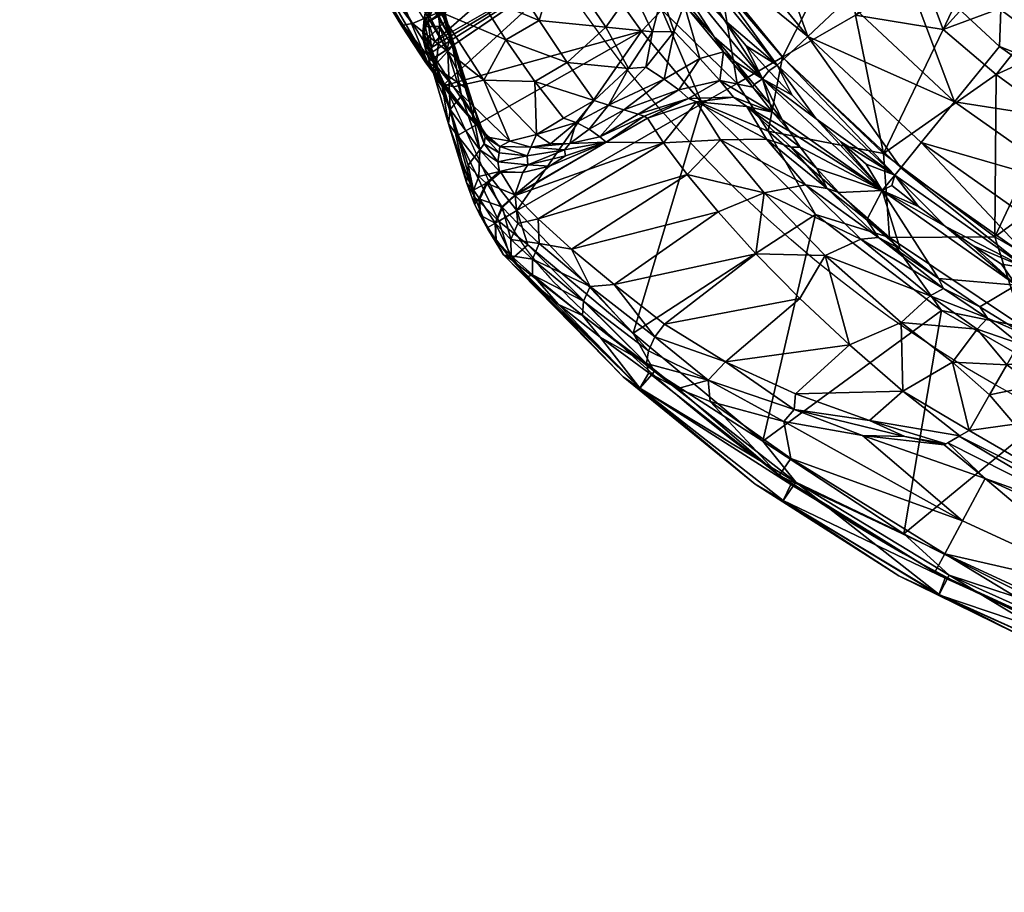
# Model space of a CAD drawing. Extents: x -2050 to 2050, y -2476 to 2050.
# Drawn here: x -600 to -235, y -604 to -281 of the extents above; entities that cross this region are included whole.
import ezdxf

# ---------------------------------------------------------------- set-up
doc = ezdxf.new("R2010")
doc.units = 0
doc.header["$LTSCALE"] = 700
doc.header["$MEASUREMENT"] = 0
doc.layers.get('0').update_dxf_attribs({"linetype": 'CONTINUOUS'})
doc.layers.get('DEFPOINTS').update_dxf_attribs({"linetype": 'CONTINUOUS'})
for name, color, linetype in [('HAGS AREA', 6, 'CONTINUOUS'), ('HAGS-PLAN', 2, 'CONTINUOUS'), ('SO LT PLASTIC BLUE', 5, 'CONTINUOUS')]:
    doc.layers.add(name, color=color, linetype=linetype)
doc.styles.add('HAGS-DIM', font='txt.shx', dxfattribs={"height": 200})
doc.dimstyles.new('HAGS-DIM2', dxfattribs={"dimtxt": 200, "dimasz": 250, "dimexe": 200, "dimexo": 500, "dimgap": 50, "dimtad": 0, "dimdec": 1, "dimlfac": 0.001, "dimzin": 0, "dimdsep": 46, "dimtxsty": 'HAGS-DIM', "dimblk1": 'CLOSED', "dimblk2": 'CLOSED', "dimsah": 1, "dimcen": 2.5, "dimse1": 1, "dimse2": 1, "dimclrd": 2, "dimclre": 2, "dimclrt": 7, "dimadec": 0, "dimazin": 0, "dimtfac": 1, "dimtdec": 4, "dimtix": 1, "dimtmove": 0, "dimatfit": 3, "dimldrblk": 'CLOSED', "dimfxl": 0, "dimtolj": 1, "dimtzin": 0, "dimarcsym": 0})

# ---------------------------------------------------------------- blocks, each defined once
blk = doc.blocks.new('_CLOSED')
at = {"color": 0, "linetype": 'ByBlock'}
for p, q in [((-1, 0.1667), (0, 0)), ((-1, 0.1667), (-1, -0.1667)), ((0, 0), (-1, -0.1667)), ((0, 0), (-1, 0))]:
    blk.add_line(p, q, dxfattribs=at)
blk = doc.blocks.new('*D4')
at = {"color": 2, "lineweight": -2}
for p, q in [((-1799.97, -2344.6), (-216.64, -2344.6)), ((1800.03, -2344.6), (216.7, -2344.6))]:
    blk.add_line(p, q, dxfattribs=at)
at = {"layer": 'DEFPOINTS', "color": 0}
for p in [(-2049.97, 0.44), (2050.03, 0.44), (2050.03, -2344.6)]:
    blk.add_point(p, dxfattribs=at)
at = {"color": 2, "lineweight": -2, "xscale": 250, "yscale": 250, "zscale": 250, "rotation": 180}
blk.add_blockref('_CLOSED', (-2049.97, -2344.6), dxfattribs=at)
at = {"color": 2, "lineweight": -2, "xscale": 250, "yscale": 250, "zscale": 250}
blk.add_blockref('_CLOSED', (2050.03, -2344.6), dxfattribs=at)
at = {"color": 7, "insert": (0.03, -2344.6), "char_height": 200, "attachment_point": 5, "style": 'HAGS-DIM'}
blk.add_mtext('\\A1;4.1', dxfattribs=at)

msp = doc.modelspace()

# ---------------------------------------------------------------- linework, layer by layer
at = {"layer": 'HAGS AREA'}
msp.add_circle((0.03, 0.44), 2050, dxfattribs=at)
at = {"layer": 'HAGS-PLAN'}
msp.add_lwpolyline([(-508.71, -198.4), (-478.81, -240.94, 0.138147), (-468.46, -249.37), (-461.65, -262.06, 0.019004), (-455.62, -272.34), (-450.27, -280.84), (-450.4, -281.93, 0.170645), (-447.94, -293.31), (-437.1, -317.17), (-423.48, -346.99, 0.08663), (-401.95, -378.39, 0.020695), (-379.11, -399.9, -0.209298)], format="xyb", dxfattribs=at)
msp.add_circle((0.03, 0.44), 480.19, dxfattribs=at)
msp.add_arc((0.03, 0.44), 551.38, 226.5576, 319.209, dxfattribs=at)

# ---------------------------------------------------------------- dimensions: what is measured, and where the dimension line sits
dim = msp.add_linear_dim(base=(2050.03, -2344.6), p1=(-2049.97, 0.44), p2=(2050.03, 0.44), dimstyle='HAGS-DIM2')
dim.commit()
dim.dimension.update_dxf_attribs({"geometry": '*D4', "text_midpoint": (0.03, -2344.6)})

# ---------------------------------------------------------------- meshes
at = {"layer": 'SO LT PLASTIC BLUE'}
mesh = msp.add_polyface(dxfattribs=at)
corners = [(-335.51, -200.11, 2586.33), (-365.22, -203.54, 2620.18), (-341.43, -189.82, 2586.29), (-331.52, -201.16, 2581.31), (-313.33, -187.3, 2551.08), (-358.29, -216.62, 2619.72), (-358.52, -219.29, 2618.41), (-331.82, -203.9, 2580.07), (-336.03, -207.41, 2582.59), (-314.06, -194.72, 2547.69), (-306.98, -189.55, 2539.73), (-306.62, -186.78, 2540.86), (-339.16, -218.81, 2573.43), (-314.24, -204.5, 2533.37), (-315.9, -214.12, 2539.88), (-295.76, -202.59, 2504.28), (-277.5, -183.44, 2462.91), (-277.26, -192.02, 2467.5), (-276.64, -176.17, 2465.25), (-313.55, -197.4, 2536.17), (-363.09, -225.93, 2611.48), (-338.59, -211.82, 2576.49), (-337.59, -226.55, 2574.17), (-363.55, -232.81, 2608.19), (-274.66, -201.95, 2474.16), (-309.51, -227.63, 2543.62), (-340.21, -268.3, 2607.16), (-360.85, -239.88, 2607.16), (-260.51, -219.86, 2474.16), (-293.58, -247.81, 2543.62), (-274.55, -256.03, 2629.28), (-272.17, -242.55, 2619.17), (-306.93, -216.23, 2629.28), (-302.76, -203.17, 2619.17), (-333.59, -172.39, 2629.28), (-293.76, -273.98, 2661.31), (-328.41, -231.39, 2661.31), (-344.37, -242.66, 2697.87), (-308.04, -287.31, 2697.87), (-356.93, -184.48, 2661.31)]
mesh.append_faces([[corners[k] for k in face] for face in [(0, 1, 2), (3, 0, 4), (5, 0, 3), (6, 3, 7), (8, 6, 7), (9, 8, 7), (10, 9, 7), (12, 13, 14), (15, 14, 13), (16, 15, 13), (16, 17, 15), (20, 8, 21), (9, 21, 8), (9, 19, 21), (12, 20, 21), (22, 12, 14), (22, 23, 12), (15, 17, 24), (25, 15, 24), (25, 14, 15), (22, 14, 25), (26, 22, 25), (26, 27, 22), (29, 26, 25), (30, 31, 32), (32, 33, 34), (33, 32, 31)]])
mesh.append_faces([[corners[k] for k in face] for face in [(10, 3, 11), (18, 13, 19), (19, 12, 21), (25, 28, 29), (35, 32, 36), (36, 34, 39)]], dxfattribs={"vtx0": -1})
mesh.append_faces([[corners[k] for k in face] for face in [(10, 7, 3), (19, 13, 12), (25, 24, 28), (35, 30, 32), (36, 37, 38), (36, 32, 34)]], dxfattribs={"vtx2": -1})
mesh = msp.add_polyface(dxfattribs=at)
corners = [(-324.2, -345.16, 3000.12), (-288.4, -362.33, 3011.75), (-308.86, -342.29, 2990.28), (-301.58, -368.44, 3023.85), (-314.19, -328.3, 2957.23), (-304.76, -336.05, 2959.7), (-310.86, -328.35, 2943.02), (-300.83, -343.63, 2982.86), (-323.3, -325.29, 2962.57), (-296.54, -345.09, 2974.46), (-286.12, -355.23, 2987.08), (-281.79, -361.7, 3002.62), (-280.43, -344.37, 2854.11), (-273.76, -365.95, 2997.06), (-314.77, -322.35, 2925.1), (-317.53, -318.19, 2913.76), (-324.78, -302.95, 2854.11), (-322.73, -322.36, 2640.14), (-277.81, -361.75, 2640.14), (-305.22, -353.25, 2662.64), (-279.99, -330.59, 2607.16), (-317.35, -294.96, 2607.16), (-293.58, -247.81, 2543.62), (-276.33, -266.87, 2543.62), (-290.36, -279.38, 2569.49), (-286.44, -334.57, 2811.38), (-275.78, -338.66, 2763.56), (-304.94, -317.81, 2811.38), (-313.83, -309.05, 2811.38), (-295.81, -326.32, 2811.38), (-319.4, -297.92, 2763.56), (-308.04, -287.31, 2697.87), (-253.64, -311.45, 2661.31), (-293.76, -273.98, 2661.31), (-328.41, -231.39, 2661.31), (-273.56, -335.94, 2737.53), (-316.83, -295.52, 2737.53), (-265.97, -326.6, 2697.87)]
mesh.append_faces([[corners[k] for k in face] for face in [(4, 5, 6), (7, 5, 4), (7, 9, 5), (10, 9, 7), (11, 10, 7), (12, 10, 13), (12, 9, 10), (12, 5, 9), (12, 6, 5), (12, 14, 6), (12, 15, 14), (12, 16, 15), (17, 18, 19), (17, 20, 18), (17, 21, 20), (22, 23, 24), (22, 24, 21), (25, 12, 26), (27, 28, 16), (29, 12, 25), (29, 27, 12), (29, 26, 27), (29, 25, 26), (30, 28, 27), (30, 27, 26), (12, 27, 16), (21, 24, 20), (36, 26, 35), (36, 30, 26)]])
mesh.append_faces([[corners[k] for k in face] for face in [(0, 1, 2), (7, 8, 2), (11, 2, 1), (31, 32, 33), (34, 31, 33), (35, 31, 36)]], dxfattribs={"vtx0": -1})
mesh.append_faces([[corners[k] for k in face] for face in [(0, 3, 1), (7, 4, 8), (11, 7, 2), (35, 37, 31)]], dxfattribs={"vtx2": -1})
mesh = msp.add_polyface(dxfattribs=at)
corners = [(-463.5, -243.73, 2857.4), (-440.51, -287.66, 2863.57), (-469.77, -236.98, 2863.57), (-443.22, -278.86, 2857.4), (-444.66, -272.63, 2852.28), (-454.42, -250.79, 2845.89), (-458.81, -248.11, 2852.26), (-444.79, -267.48, 2845.89), (-447.5, -251.04, 2831.14), (-441.55, -261.34, 2831.14), (-448.91, -296.65, 2911.33), (-474.37, -235.79, 2873.25), (-441.78, -292.24, 2873.25), (-481.77, -239.73, 2911.33), (-467.08, -269.18, 2926.4), (-444.74, -273.94, 2842.68), (-443.73, -272.06, 2844.05), (-441.19, -267.02, 2830.13), (-442.57, -281.85, 2852.46), (-443.77, -269.98, 2845.5), (-440.67, -264.18, 2830.88), (-442.17, -280.14, 2854.9), (-444.31, -283.56, 2850.69), (-445.64, -274.19, 2841.21), (-442.98, -269.16, 2829.07), (-458.44, -283.53, 2924.8), (-458.06, -283.1, 2931.73), (-471.64, -259.9, 2932.61), (-454.56, -282.54, 2940.51), (-469.15, -257.55, 2941.43), (-475.17, -254.55, 2924.8), (-444.35, -278.22, 2951.57), (-460.05, -251.31, 2952.51), (-441.05, -254.18, 2957.19), (-449.94, -279.2, 2837.4), (-447.52, -274.68, 2826.38), (-450.62, -285.59, 2833.31), (-449.75, -283.59, 2842.79)]
mesh.append_faces([[corners[k] for k in face] for face in [(0, 1, 2), (0, 3, 1), (0, 4, 3), (5, 4, 6), (5, 7, 4), (8, 7, 5), (8, 9, 7), (10, 14, 13), (2, 12, 11), (2, 1, 12), (15, 16, 17), (15, 18, 16), (19, 20, 16), (19, 7, 9), (4, 7, 19), (21, 19, 16), (21, 4, 19), (21, 3, 4), (21, 16, 18), (18, 15, 22), (23, 15, 17), (23, 22, 15), (24, 23, 17), (17, 16, 20), (20, 19, 9), (14, 25, 26), (27, 14, 26), (27, 30, 14), (31, 33, 32), (34, 35, 36), (34, 24, 35), (34, 23, 24), (37, 23, 34), (37, 22, 23)]])
mesh.append_faces([[corners[k] for k in face] for face in [(10, 11, 12), (27, 28, 29), (31, 29, 28)]], dxfattribs={"vtx0": -1})
mesh.append_faces([[corners[k] for k in face] for face in [(10, 13, 11), (27, 26, 28), (31, 32, 29)]], dxfattribs={"vtx2": -1})
mesh = msp.add_polyface(dxfattribs=at)
corners = [(-277.81, -361.75, 2640.14), (-279.99, -330.59, 2607.16), (-238.66, -361.53, 2607.16), (-290.36, -279.38, 2569.49), (-276.33, -266.87, 2543.62), (-265.33, -264.93, 2530.1), (-245.21, -236.78, 2474.16), (-267.02, -350.25, 2811.38), (-276.84, -342.54, 2811.38), (-280.43, -344.37, 2854.11), (-275.78, -338.66, 2763.56), (-256.98, -357.67, 2811.38), (-227.02, -373.08, 2763.56), (-230.84, -379.37, 2854.11), (-217.52, -316.6, 2543.62), (-195.85, -330.43, 2543.62), (-238.22, -301.35, 2543.62), (-193.95, -387.35, 2607.16), (-193.02, -280.9, 2474.16), (-211.38, -267.37, 2474.16), (-257.85, -284.75, 2543.62), (-228.81, -252.64, 2474.16), (-242.29, -251.62, 2489.01), (-195.13, -320.64, 2629.28), (-196.42, -307.06, 2619.17), (-237.05, -291.05, 2629.28), (-236.51, -277.4, 2619.17), (-274.55, -256.03, 2629.28), (-253.64, -311.45, 2661.31), (-208.79, -343.11, 2661.31), (-265.97, -326.6, 2697.87), (-218.94, -359.8, 2697.87), (-293.76, -273.98, 2661.31), (-308.04, -287.31, 2697.87), (-272.17, -242.55, 2619.17), (-225.19, -370.08, 2737.53), (-273.56, -335.94, 2737.53), (-190.5, -261.92, 2578.47), (-213.27, -243.77, 2578.47)]
mesh.append_faces([[corners[k] for k in face] for face in [(0, 1, 2), (3, 4, 5), (6, 5, 4), (7, 8, 9), (9, 8, 10), (11, 7, 9), (10, 7, 11), (10, 8, 7), (10, 11, 12), (13, 11, 9), (2, 14, 15), (16, 14, 2), (17, 2, 15), (1, 16, 2), (1, 20, 16), (20, 22, 21), (20, 5, 22), (3, 20, 1), (3, 5, 20), (23, 24, 25), (25, 26, 27), (34, 27, 26), (26, 25, 24), (36, 12, 35), (36, 10, 12), (26, 37, 38), (26, 24, 37)]])
mesh.append_faces([[corners[k] for k in face] for face in [(18, 16, 19), (20, 19, 16), (28, 23, 25), (30, 29, 28), (28, 27, 32), (35, 30, 36)]], dxfattribs={"vtx0": -1})
mesh.append_faces([[corners[k] for k in face] for face in [(18, 14, 16), (20, 21, 19), (28, 29, 23), (30, 31, 29), (28, 25, 27), (33, 30, 28), (35, 31, 30)]], dxfattribs={"vtx2": -1})
mesh = msp.add_polyface(dxfattribs=at)
corners = [(-408.56, -323.63, 2927.88), (-409.19, -304, 2942.27), (-428.06, -303.46, 2942.54), (-398.57, -317.59, 2931.16), (-417.91, -264.24, 2736.14), (-392.57, -249.65, 2663.48), (-390.06, -256.86, 2662.9), (-389.03, -321.58, 2929.29), (-376.18, -314.47, 2929.35), (-381.85, -312.74, 2929.26), (-393.81, -319.21, 2929.34), (-387.19, -311.01, 2931.16), (-397.14, -296.98, 2942.3), (-419.91, -288.54, 2950.47), (-407.6, -281.35, 2950.49), (-446.87, -295.58, 2833.91), (-389.97, -256.8, 2662.64), (-443.45, -305.68, 2840.94), (-369.6, -285.29, 2662.64), (-415.8, -351.8, 2856.1), (-347.17, -312.17, 2662.64), (-357.58, -285.41, 2913.99), (-365.63, -285.53, 2923.43), (-368.07, -298.64, 2925.89), (-361.29, -303.05, 2924.47), (-352.17, -310.32, 2930.9), (-368.66, -316.79, 2933.24), (-367.41, -317.6, 2935.8), (-370.83, -316.02, 2931.36), (-355.87, -307.05, 2926.45), (-374.42, -299.18, 2929.88), (-382.9, -283.9, 2939.77), (-373.09, -270.04, 2930.07), (-362.15, -272.12, 2912.8), (-369.84, -257.89, 2915.48), (-382.72, -239.7, 2923.93), (-364.5, -260.96, 2899.58), (-400.5, -257.83, 2950.88), (-388.77, -247.54, 2939.91), (-418.2, -264.56, 2955.5), (-362.12, -277.45, 2640.14), (-377.47, -249.54, 2633.73), (-357.93, -268.88, 2892.88), (-363.08, -255.87, 2854.11)]
mesh.append_faces([[corners[k] for k in face] for face in [(0, 1, 2), (0, 3, 1), (4, 5, 6), (7, 8, 9), (10, 9, 11), (3, 10, 11), (1, 11, 12), (1, 3, 11), (13, 12, 14), (13, 1, 12), (15, 6, 16), (17, 16, 18), (19, 18, 20), (21, 22, 23), (25, 26, 27), (28, 26, 25), (8, 29, 24), (8, 28, 29), (9, 24, 23), (9, 8, 24), (30, 9, 23), (30, 11, 9), (30, 23, 22), (31, 22, 32), (32, 33, 34), (36, 34, 33), (33, 32, 22), (22, 31, 30), (12, 30, 31), (12, 11, 30), (14, 12, 31), (37, 14, 31), (37, 39, 14), (40, 16, 41), (40, 18, 16), (36, 42, 43)]])
mesh.append_faces([[corners[k] for k in face] for face in [(35, 32, 34), (37, 32, 38)]], dxfattribs={"vtx0": -1})
mesh.append_faces([[corners[k] for k in face] for face in [(21, 23, 24), (37, 31, 32)]], dxfattribs={"vtx2": -1})
mesh = msp.add_polyface(dxfattribs=at)
corners = [(-353.84, -275.43, 2896.29), (-362.15, -272.12, 2912.8), (-357.58, -285.41, 2913.99), (-361.29, -303.05, 2924.47), (-348.05, -295.42, 2912.25), (-342.7, -287.36, 2888.16), (-350.52, -277.9, 2888.94), (-339.25, -292.94, 2894.96), (-335.01, -296.6, 2890.57), (-340.66, -303.6, 2916.56), (-328.4, -306.05, 2902.96), (-365.63, -285.53, 2923.43), (-357.93, -268.88, 2892.88), (-364.5, -260.96, 2899.58), (-340.21, -268.3, 2607.16), (-317.35, -294.96, 2607.16), (-334.24, -304.71, 2633.47), (-362.12, -277.45, 2640.14), (-377.47, -249.54, 2633.73), (-347.17, -312.17, 2662.64), (-369.6, -285.29, 2662.64), (-324.78, -302.95, 2854.11), (-327.94, -305.11, 2895.96), (-363.08, -255.87, 2854.11), (-293.58, -247.81, 2543.62), (-330.84, -290.79, 2811.38), (-322.46, -300.04, 2811.38), (-319.4, -297.92, 2763.56), (-346.79, -271.59, 2811.38), (-354.36, -261.66, 2811.38), (-357.07, -251.62, 2763.56), (-338.95, -281.3, 2811.38), (-354.2, -249.6, 2737.53), (-308.04, -287.31, 2697.87), (-344.37, -242.66, 2697.87), (-316.83, -295.52, 2737.53)]
mesh.append_faces([[corners[k] for k in face] for face in [(0, 1, 2), (5, 6, 0), (7, 5, 0), (7, 8, 5), (10, 8, 7), (11, 2, 1), (12, 0, 6), (12, 1, 0), (12, 13, 1), (14, 15, 16), (17, 14, 16), (17, 18, 14), (19, 17, 16), (19, 20, 17), (21, 8, 22), (5, 8, 21), (23, 6, 5), (23, 12, 6), (23, 5, 21), (24, 15, 14), (25, 26, 27), (28, 29, 23), (30, 23, 29), (21, 25, 31), (21, 26, 25), (31, 28, 23), (31, 25, 27), (30, 28, 31), (30, 29, 28), (30, 31, 27), (21, 31, 23), (32, 27, 35), (32, 30, 27)]])
mesh.append_faces([[corners[k] for k in face] for face in [(2, 3, 4), (0, 4, 7), (7, 9, 10), (32, 33, 34)]], dxfattribs={"vtx0": -1})
mesh.append_faces([[corners[k] for k in face] for face in [(0, 2, 4), (7, 4, 9), (32, 35, 33)]], dxfattribs={"vtx2": -1})
mesh = msp.add_polyface(dxfattribs=at)
corners = [(-431.62, -319.32, 2902.71), (-440.58, -309.09, 2912.61), (-448.91, -296.65, 2911.33), (-434.52, -306.6, 2879.99), (-428.67, -322.38, 2899.51), (-441.78, -292.24, 2873.25), (-440.51, -287.66, 2863.57), (-439.39, -289.1, 2861.19), (-442.57, -281.85, 2852.46), (-439.71, -290.94, 2858.84), (-411.45, -249.87, 2744.65), (-442.98, -269.16, 2829.07), (-441.19, -267.02, 2830.13), (-410.92, -246.99, 2745.42), (-440.67, -264.18, 2830.88), (-441.55, -261.34, 2831.14), (-440.6, -314.32, 2867.17), (-429.57, -329.28, 2895.25), (-436.37, -309.33, 2871.27), (-431.65, -313.72, 2883.56), (-432.04, -316.09, 2881.65), (-441.4, -292.73, 2857.11), (-439.32, -305.91, 2931.74), (-418.43, -326.09, 2921.27), (-428.06, -303.46, 2942.54), (-443.76, -304.69, 2923.37), (-426.55, -324.57, 2912.4), (-444.35, -278.22, 2951.57), (-430.59, -271.76, 2955.49), (-441.05, -254.18, 2957.19), (-419.91, -288.54, 2950.47), (-409.19, -304, 2942.27), (-416.74, -256.92, 2738.02), (-447.52, -274.68, 2826.38), (-448.72, -281.98, 2824.49), (-417.91, -264.24, 2736.14), (-446.25, -289.19, 2823.9), (-390.06, -256.86, 2662.9), (-407.6, -281.35, 2950.49), (-418.2, -264.56, 2955.5), (-428.65, -247, 2957.19), (-447.49, -291.4, 2829.48), (-447.45, -293.27, 2831.94), (-446.87, -295.58, 2833.91), (-443.45, -305.68, 2840.94), (-389.97, -256.8, 2662.64), (-437.87, -323.96, 2856.1), (-369.6, -285.29, 2662.64), (-400.5, -257.83, 2950.88)]
mesh.append_faces([[corners[k] for k in face] for face in [(0, 1, 2), (3, 0, 2), (3, 4, 0), (3, 5, 6), (7, 8, 9), (10, 11, 12), (13, 14, 15), (13, 12, 14), (16, 17, 18), (3, 6, 7), (19, 3, 7), (19, 4, 3), (9, 19, 7), (9, 20, 19), (9, 18, 20), (9, 21, 18), (22, 23, 24), (25, 26, 22), (27, 28, 29), (30, 27, 24), (30, 28, 27), (31, 30, 24), (1, 26, 25), (32, 33, 11), (34, 32, 35), (34, 33, 32), (36, 35, 37), (36, 34, 35), (16, 18, 21), (28, 38, 39), (28, 30, 38), (29, 39, 40), (29, 28, 39), (41, 36, 37), (42, 41, 37), (43, 42, 37), (44, 43, 45), (46, 44, 47), (40, 39, 48)]])
mesh = msp.add_polyface(dxfattribs=at)
corners = [(-448.91, -296.65, 2911.33), (-458.44, -283.53, 2924.8), (-467.08, -269.18, 2926.4), (-449.55, -297.01, 2920.11), (-440.58, -309.09, 2912.61), (-434.52, -306.6, 2879.99), (-441.78, -292.24, 2873.25), (-439.71, -290.94, 2858.84), (-444.31, -283.56, 2850.69), (-441.4, -292.73, 2857.11), (-442.57, -281.85, 2852.46), (-439.39, -289.1, 2861.19), (-442.17, -280.14, 2854.9), (-440.51, -287.66, 2863.57), (-443.22, -278.86, 2857.4), (-458.06, -283.1, 2931.73), (-439.32, -305.91, 2931.74), (-454.56, -282.54, 2940.51), (-443.76, -304.69, 2923.37), (-428.06, -303.46, 2942.54), (-444.35, -278.22, 2951.57), (-445.63, -297.34, 2852.82), (-448.65, -287.96, 2846.31), (-449.58, -292.33, 2840.19), (-446.37, -302.06, 2846.93), (-446.87, -295.58, 2833.91), (-443.45, -305.68, 2840.94), (-440.6, -314.32, 2867.17), (-441.15, -319.67, 2861.63), (-437.87, -323.96, 2856.1), (-448.72, -281.98, 2824.49), (-447.49, -291.4, 2829.48), (-450.62, -285.59, 2833.31), (-446.25, -289.19, 2823.9), (-447.52, -274.68, 2826.38), (-449.75, -283.59, 2842.79), (-447.45, -293.27, 2831.94), (-450.45, -289.02, 2837.52), (-449.94, -279.2, 2837.4)]
mesh.append_faces([[corners[k] for k in face] for face in [(0, 1, 2), (0, 3, 1), (3, 0, 4), (5, 0, 6), (7, 8, 9), (8, 7, 10), (10, 11, 12), (13, 12, 11), (13, 14, 12), (15, 3, 18), (15, 1, 3), (4, 18, 3), (21, 8, 22), (21, 9, 8), (23, 21, 22), (23, 24, 21), (25, 24, 23), (25, 26, 24), (27, 9, 21), (24, 27, 21), (24, 28, 27), (26, 28, 24), (26, 29, 28), (30, 31, 32), (30, 33, 31), (34, 30, 32), (35, 22, 8), (36, 32, 31), (36, 37, 32), (37, 22, 35), (37, 23, 22), (25, 37, 36), (25, 23, 37)]])
mesh.append_faces([[corners[k] for k in face] for face in [(15, 16, 17), (17, 19, 20), (35, 32, 37)]], dxfattribs={"vtx0": -1})
mesh.append_faces([[corners[k] for k in face] for face in [(15, 18, 16), (17, 16, 19), (35, 38, 32)]], dxfattribs={"vtx2": -1})
mesh = msp.add_polyface(dxfattribs=at)
corners = [(-398.23, -329.29, 2927.53), (-397.8, -331.47, 2928.77), (-382.71, -326.44, 2935.8), (-396.14, -326.88, 2928.16), (-410.67, -328.28, 2922.75), (-411.99, -331.53, 2920.01), (-403.78, -335.28, 2928.12), (-411.78, -334.88, 2920.46), (-413.56, -337.7, 2921.59), (-422.26, -337.32, 2912.11), (-422.88, -333.73, 2907.99), (-422.16, -328.09, 2912.35), (-422.42, -330.36, 2908.65), (-403.42, -327.07, 2926.05), (-408.56, -323.63, 2927.88), (-418.43, -326.09, 2921.27), (-393.81, -319.21, 2929.34), (-398.57, -317.59, 2931.16), (-389.03, -321.58, 2929.29), (-385.13, -324.45, 2931.49), (-416.57, -345.99, 2935.8), (-421.82, -337.53, 2912.87), (-428.06, -303.46, 2942.54), (-367.41, -317.6, 2935.8), (-368.66, -316.79, 2933.24), (-370.83, -316.02, 2931.36), (-376.18, -314.47, 2929.35), (-381.85, -312.74, 2929.26), (-361.49, -326.66, 2960.49), (-407.95, -354.89, 2962.72), (-352.7, -338.4, 2983.19), (-416.42, -346.16, 2936.44), (-415.8, -351.8, 2856.1), (-437.87, -323.96, 2856.1), (-369.6, -285.29, 2662.64)]
mesh.append_faces([[corners[k] for k in face] for face in [(0, 1, 2), (3, 0, 2), (0, 4, 5), (0, 3, 4), (1, 6, 2), (7, 6, 1), (7, 8, 6), (9, 8, 7), (10, 9, 7), (11, 5, 4), (11, 12, 5), (4, 13, 14), (15, 4, 14), (16, 14, 13), (16, 17, 14), (3, 16, 13), (3, 18, 16), (19, 18, 3), (2, 19, 3), (3, 13, 4), (4, 15, 11), (20, 8, 21), (6, 8, 20), (2, 6, 20), (14, 22, 15), (23, 24, 2), (19, 25, 26), (19, 24, 25), (19, 2, 24), (18, 19, 26), (16, 18, 27), (28, 23, 2), (29, 30, 28), (31, 2, 20), (31, 28, 2), (31, 29, 28), (32, 33, 34)]])
mesh.append_faces([[corners[k] for k in face] for face in [(7, 0, 5)]], dxfattribs={"vtx0": -1})
mesh.append_faces([[corners[k] for k in face] for face in [(7, 1, 0), (10, 7, 5)]], dxfattribs={"vtx2": -1})
mesh = msp.add_polyface(dxfattribs=at)
corners = [(-348.05, -295.42, 2912.25), (-355.87, -307.05, 2926.45), (-340.66, -303.6, 2916.56), (-361.29, -303.05, 2924.47), (-328.4, -306.05, 2902.96), (-327.94, -305.11, 2895.96), (-335.01, -296.6, 2890.57), (-321.99, -312.41, 2903.9), (-335.6, -309.76, 2924.81), (-330.65, -313.24, 2930.62), (-321.13, -315.37, 2916.37), (-317.53, -318.19, 2913.76), (-314.77, -322.35, 2925.1), (-349.32, -311.56, 2934.41), (-352.17, -310.32, 2930.9), (-367.41, -317.6, 2935.8), (-370.83, -316.02, 2931.36), (-308.86, -342.29, 2990.28), (-340.33, -325.61, 2969.51), (-324.2, -345.16, 3000.12), (-323.3, -325.29, 2962.57), (-327.23, -367.78, 3019.92), (-301.58, -368.44, 3023.85), (-341.27, -352.22, 3003.06), (-352.7, -338.4, 2983.19), (-361.49, -326.66, 2960.49), (-310.86, -328.35, 2943.02), (-314.19, -328.3, 2957.23), (-372.7, -397.14, 2856.1), (-347.17, -312.17, 2662.64), (-305.22, -353.25, 2662.64), (-324.78, -302.95, 2854.11), (-322.73, -322.36, 2640.14), (-334.24, -304.71, 2633.47), (-317.35, -294.96, 2607.16), (-319.4, -297.92, 2763.56), (-322.46, -300.04, 2811.38), (-313.83, -309.05, 2811.38)]
mesh.append_faces([[corners[k] for k in face] for face in [(4, 5, 6), (7, 5, 4), (8, 9, 10), (10, 7, 4), (10, 11, 7), (12, 11, 10), (12, 10, 9), (9, 8, 13), (14, 13, 8), (14, 15, 13), (16, 14, 1), (19, 21, 22), (19, 23, 21), (24, 19, 18), (24, 23, 19), (25, 24, 18), (13, 18, 20), (13, 25, 18), (13, 15, 25), (13, 20, 9), (26, 12, 9), (27, 9, 20), (27, 26, 9), (28, 29, 30), (31, 7, 11), (31, 5, 7), (32, 30, 29), (32, 33, 34), (33, 32, 29), (35, 36, 37), (37, 36, 31)]])
mesh.append_faces([[corners[k] for k in face] for face in [(0, 1, 2), (10, 2, 8), (14, 2, 1), (17, 18, 19)]], dxfattribs={"vtx0": -1})
mesh.append_faces([[corners[k] for k in face] for face in [(0, 3, 1), (10, 4, 2), (14, 8, 2), (17, 20, 18)]], dxfattribs={"vtx2": -1})
mesh = msp.add_polyface(dxfattribs=at)
corners = [(-422.26, -337.32, 2912.11), (-421.82, -337.53, 2912.87), (-413.56, -337.7, 2921.59), (-422.42, -330.36, 2908.65), (-427.92, -327.05, 2896.26), (-422.88, -333.73, 2907.99), (-411.99, -331.53, 2920.01), (-429.57, -329.28, 2895.25), (-427.59, -324.55, 2897.81), (-422.16, -328.09, 2912.35), (-428.67, -322.38, 2899.51), (-429.89, -339.1, 2903.77), (-433.87, -334.98, 2892.38), (-427.17, -341.61, 2911.12), (-431.88, -344.23, 2901.14), (-434.54, -341.37, 2888.15), (-429.81, -347.24, 2908.94), (-431.49, -349.35, 2897.86), (-431.39, -346.79, 2883.67), (-440.6, -314.32, 2867.17), (-441.15, -319.67, 2861.63), (-437.87, -323.96, 2856.1), (-431.65, -313.72, 2883.56), (-432.04, -316.09, 2881.65), (-436.37, -309.33, 2871.27), (-426.55, -324.57, 2912.4), (-418.43, -326.09, 2921.27), (-431.62, -319.32, 2902.71), (-439.32, -305.91, 2931.74), (-440.58, -309.09, 2912.61), (-426.85, -341.81, 2911.96), (-429.59, -347.51, 2909.84), (-416.57, -345.99, 2935.8), (-422.56, -355.71, 2879.17), (-415.8, -351.8, 2856.1)]
mesh.append_faces([[corners[k] for k in face] for face in [(0, 1, 2), (3, 4, 5), (5, 7, 0), (7, 5, 4), (4, 3, 8), (9, 8, 3), (9, 10, 8), (11, 7, 12), (11, 0, 7), (11, 13, 0), (14, 12, 15), (14, 11, 12), (14, 13, 11), (14, 16, 13), (17, 15, 18), (17, 14, 15), (19, 12, 7), (15, 19, 20), (15, 12, 19), (18, 20, 21), (18, 15, 20), (22, 8, 10), (8, 22, 4), (23, 4, 22), (23, 7, 4), (23, 24, 7), (25, 9, 26), (25, 10, 9), (25, 27, 10), (26, 28, 25), (29, 27, 25), (13, 1, 0), (13, 30, 1), (16, 30, 13), (16, 31, 30), (30, 32, 1), (21, 33, 18), (21, 34, 33)]])
mesh.append_faces([[corners[k] for k in face] for face in [(5, 6, 3)]], dxfattribs={"vtx0": -1})
mesh = msp.add_polyface(dxfattribs=at)
corners = [(-410.07, -375.64, 2969.6), (-391.11, -385.38, 2999.96), (-409.99, -369.78, 2972.2), (-391.53, -390.69, 2996.78), (-400.4, -386.63, 2978.64), (-412.43, -376.41, 2956.33), (-417.94, -368.56, 2951.99), (-407.95, -354.89, 2962.72), (-415.51, -356.58, 2955.31), (-407.51, -364.02, 2973.49), (-418.02, -362.45, 2954.17), (-416.42, -346.16, 2936.44), (-395.58, -366.03, 2986.39), (-388.71, -379.89, 3001.53), (-379.76, -379.18, 3006.88), (-364.69, -398.6, 3023.8), (-361.17, -393.83, 3023.67), (-367.02, -403.73, 3021.94), (-367.82, -408.41, 3018.38), (-385.01, -398.63, 2997.92), (-366.94, -411.91, 3013.67), (-376.45, -413.35, 2931.52), (-420.63, -368.34, 2931.52), (-370.25, -417.58, 2960.65), (-356.23, -417.7, 3022.83), (-341.27, -352.22, 3003.06), (-352.7, -338.4, 2983.19), (-411.82, -364.45, 2870.85), (-372.7, -397.14, 2856.1), (-364.81, -411.45, 2870.85), (-415.8, -351.8, 2856.1), (-417.92, -369.86, 2910.56), (-370.23, -417.56, 2910.56), (-420.78, -368.18, 2930.88), (-347.17, -312.17, 2662.64)]
mesh.append_faces([[corners[k] for k in face] for face in [(0, 4, 3), (0, 5, 4), (7, 8, 9), (8, 7, 11), (12, 7, 9), (13, 12, 9), (13, 14, 12), (15, 14, 13), (15, 16, 14), (17, 13, 1), (17, 15, 13), (18, 1, 3), (18, 17, 1), (19, 3, 4), (19, 18, 3), (19, 20, 18), (21, 5, 22), (23, 5, 21), (23, 4, 5), (19, 4, 23), (20, 19, 23), (18, 20, 24), (12, 25, 26), (12, 14, 25), (7, 12, 26), (27, 28, 29), (27, 30, 28), (21, 31, 32), (21, 33, 31), (21, 22, 33), (28, 30, 34)]])
mesh.append_faces([[corners[k] for k in face] for face in [(0, 1, 2), (13, 2, 1), (31, 29, 32)]], dxfattribs={"vtx0": -1})
mesh.append_faces([[corners[k] for k in face] for face in [(0, 3, 1), (6, 0, 2), (10, 2, 9), (13, 9, 2), (31, 27, 29)]], dxfattribs={"vtx2": -1})
mesh = msp.add_polyface(dxfattribs=at)
corners = [(-431.49, -349.35, 2897.86), (-429.81, -347.24, 2908.94), (-431.88, -344.23, 2901.14), (-429.68, -353.13, 2905.97), (-426.79, -358.15, 2902.81), (-431.39, -346.79, 2883.67), (-417.94, -368.56, 2951.99), (-409.99, -369.78, 2972.2), (-418.02, -362.45, 2954.17), (-412.43, -376.41, 2956.33), (-410.07, -375.64, 2969.6), (-420.63, -368.34, 2931.52), (-423.52, -362.88, 2933.67), (-423.72, -356.58, 2935.4), (-421.19, -350.63, 2936.39), (-407.51, -364.02, 2973.49), (-415.51, -356.58, 2955.31), (-416.42, -346.16, 2936.44), (-421.35, -350.45, 2935.73), (-416.57, -345.99, 2935.8), (-423.87, -356.41, 2934.73), (-423.67, -362.71, 2933.01), (-420.78, -368.18, 2930.88), (-429.59, -347.51, 2909.84), (-429.48, -353.51, 2906.95), (-426.57, -358.63, 2903.84), (-426.85, -341.81, 2911.96), (-422.56, -355.71, 2879.17), (-415.8, -351.8, 2856.1), (-411.82, -364.45, 2870.85), (-417.92, -369.86, 2910.56)]
mesh.append_faces([[corners[k] for k in face] for face in [(0, 1, 2), (0, 3, 1), (4, 0, 5), (4, 3, 0), (6, 9, 10), (6, 11, 9), (6, 12, 11), (13, 6, 8), (13, 12, 6), (14, 13, 8), (16, 14, 8), (16, 17, 14), (18, 17, 19), (18, 14, 17), (20, 14, 18), (20, 13, 14), (21, 13, 20), (21, 12, 13), (22, 12, 21), (22, 11, 12), (3, 23, 1), (3, 24, 23), (25, 3, 4), (25, 24, 3), (26, 18, 19), (23, 18, 26), (23, 20, 18), (24, 20, 23), (24, 21, 20), (25, 21, 24), (25, 22, 21), (4, 5, 27), (28, 29, 27), (30, 27, 29), (30, 4, 27), (30, 25, 4), (25, 30, 22)]])
mesh.append_faces([[corners[k] for k in face] for face in [(6, 7, 8), (8, 15, 16)]], dxfattribs={"vtx0": -1})
mesh = msp.add_polyface(dxfattribs=at)
corners = [(-344.95, -414.59, 3034.56), (-344.14, -422.51, 3030.5), (-316.94, -429.97, 3041.9), (-356.23, -417.7, 3022.83), (-367.82, -408.41, 3018.38), (-367.02, -403.73, 3021.94), (-364.69, -398.6, 3023.8), (-338.5, -407.88, 3036.29), (-361.17, -393.83, 3023.67), (-313.13, -425.46, 3044.77), (-312.61, -419.62, 3044.55), (-285.19, -429.59, 3049.19), (-366.94, -411.91, 3013.67), (-318.68, -449.91, 3015.11), (-272.8, -418.64, 3048.7), (-292.63, -401.56, 3042.87), (-310.95, -384.38, 3033.23), (-327.23, -367.78, 3019.92), (-379.76, -379.18, 3006.88), (-341.27, -352.22, 3003.06), (-312.49, -452.45, 2870.85), (-370.23, -417.56, 2910.56), (-364.81, -411.45, 2870.85), (-372.7, -397.14, 2856.1), (-324.68, -437.24, 2856.1), (-273.38, -393.23, 3039.17), (-245.25, -395.72, 3030.06), (-262.66, -383.41, 3025.62), (-254.4, -407.89, 3044.07), (-301.58, -368.44, 3023.85), (-288.4, -362.33, 3011.75), (-257.77, -380.65, 3015.17), (-281.79, -361.7, 3002.62), (-273.76, -365.95, 2997.06), (-286.12, -355.23, 2987.08), (-259.63, -376.89, 3004.22), (-305.22, -353.25, 2662.64), (-258.46, -388.75, 2662.64), (-280.43, -344.37, 2854.11), (-277.81, -361.75, 2640.14)]
mesh.append_faces([[corners[k] for k in face] for face in [(0, 1, 2), (0, 3, 1), (0, 4, 3), (0, 5, 4), (6, 5, 0), (7, 6, 0), (7, 8, 6), (9, 0, 2), (9, 7, 0), (9, 10, 7), (11, 10, 9), (12, 13, 3), (10, 14, 15), (10, 11, 14), (7, 15, 16), (7, 10, 15), (8, 16, 17), (8, 7, 16), (18, 17, 19), (18, 8, 17), (22, 23, 24), (25, 14, 28), (25, 15, 14), (29, 15, 25), (29, 16, 15), (17, 16, 29), (32, 33, 34), (35, 32, 31), (35, 33, 32), (36, 37, 24), (23, 36, 24), (35, 38, 33), (39, 37, 36)]])
mesh.append_faces([[corners[k] for k in face] for face in [(20, 21, 22), (25, 26, 27), (29, 27, 30), (30, 31, 32)]], dxfattribs={"vtx0": -1})
mesh.append_faces([[corners[k] for k in face] for face in [(29, 25, 27), (30, 27, 31)]], dxfattribs={"vtx2": -1})
mesh = msp.add_polyface(dxfattribs=at)
corners = [(-245.25, -395.72, 3030.06), (-229.84, -401.07, 3024.92), (-241.5, -391.67, 3019), (-254.4, -407.89, 3044.07), (-234.33, -408.92, 3037.73), (-262.66, -383.41, 3025.62), (-257.77, -380.65, 3015.17), (-273.38, -393.23, 3039.17), (-244.22, -387.5, 3008.42), (-259.63, -376.89, 3004.22), (-227.8, -397.51, 3009.79), (-240.73, -420.09, 3046.67), (-248.27, -433.25, 3050.66), (-272.8, -418.64, 3048.7), (-223.8, -416.58, 3039.23), (-218.58, -406.87, 3024.07), (-174.25, -423.72, 3009.79), (-230.84, -379.37, 2854.11), (-280.43, -344.37, 2854.11), (-176.95, -407.29, 2854.11), (-228.14, -394.94, 2640.14), (-207.62, -418.1, 2662.64), (-258.46, -388.75, 2662.64), (-174.56, -421.37, 2640.14), (-238.66, -361.53, 2607.16), (-193.95, -387.35, 2607.16), (-277.81, -361.75, 2640.14), (-214.87, -384.43, 2811.38), (-225.68, -378.19, 2811.38), (-227.02, -373.08, 2763.56), (-236.3, -371.64, 2811.38), (-246.74, -364.8, 2811.38), (-203.89, -390.36, 2811.38), (-256.98, -357.67, 2811.38), (-174.02, -400.54, 2763.56), (-172.62, -397.32, 2737.53), (-218.94, -359.8, 2697.87), (-225.19, -370.08, 2737.53)]
mesh.append_faces([[corners[k] for k in face] for face in [(0, 1, 2), (3, 4, 0), (8, 6, 2), (8, 9, 6), (10, 8, 2), (10, 2, 1), (1, 0, 4), (4, 3, 11), (12, 3, 13), (11, 14, 4), (15, 4, 14), (15, 1, 4), (1, 15, 10), (16, 10, 15), (17, 8, 10), (17, 9, 8), (9, 17, 18), (19, 17, 10), (20, 21, 22), (20, 23, 21), (20, 24, 25), (26, 20, 22), (26, 24, 20), (27, 28, 17), (17, 28, 29), (30, 29, 31), (30, 17, 29), (32, 27, 17), (29, 27, 32), (29, 28, 27), (17, 31, 33), (17, 30, 31), (33, 31, 29), (29, 32, 34), (19, 32, 17), (37, 29, 34)]])
mesh.append_faces([[corners[k] for k in face] for face in [(5, 2, 6), (35, 36, 37)]], dxfattribs={"vtx0": -1})
mesh.append_faces([[corners[k] for k in face] for face in [(5, 0, 2), (7, 3, 0)]], dxfattribs={"vtx2": -1})
mesh = msp.add_polyface(dxfattribs=at)
corners = [(-317.14, -459.19, 2960.65), (-274.35, -487.1, 2931.52), (-259.41, -494.09, 2960.65), (-327.48, -453.1, 2931.52), (-370.25, -417.58, 2960.65), (-376.45, -413.35, 2931.52), (-314.37, -453.28, 3013.67), (-366.94, -411.91, 3013.67), (-257.18, -487.99, 3013.67), (-287.8, -435.12, 3048.44), (-257.54, -438.6, 3050.79), (-272.02, -435.48, 3050.31), (-313.13, -425.46, 3044.77), (-316.94, -429.97, 3041.9), (-285.19, -429.59, 3049.19), (-256.83, -438.19, 3050.8), (-318.68, -449.91, 3015.11), (-260.91, -485.69, 3015.11), (-257.3, -478.97, 3032.23), (-314.28, -443.69, 3032.23), (-250.71, -466.7, 3044.77), (-344.14, -422.51, 3030.5), (-356.23, -417.7, 3022.83), (-242.28, -450.99, 3050.56), (-251.73, -435.25, 3050.8), (-272.8, -418.64, 3048.7), (-312.49, -452.45, 2870.85), (-272.39, -471.58, 2856.1), (-255.6, -486.84, 2870.85), (-259.4, -494.06, 2910.56), (-317.12, -459.16, 2910.56), (-324.68, -437.24, 2856.1), (-370.23, -417.56, 2910.56), (-364.81, -411.45, 2870.85), (-258.46, -388.75, 2662.64)]
mesh.append_faces([[corners[k] for k in face] for face in [(0, 1, 2), (1, 0, 3), (4, 3, 0), (4, 5, 3), (6, 4, 0), (6, 7, 4), (8, 0, 2), (8, 6, 0), (9, 10, 11), (12, 9, 11), (12, 13, 9), (14, 12, 11), (15, 14, 11), (15, 11, 10), (16, 6, 17), (20, 19, 18), (20, 13, 19), (8, 17, 6), (6, 16, 7), (21, 16, 19), (21, 22, 16), (21, 19, 13), (13, 20, 9), (9, 23, 10), (14, 24, 25), (14, 15, 24), (26, 27, 28), (27, 26, 31), (33, 31, 26), (3, 32, 30), (3, 5, 32), (1, 30, 29), (1, 3, 30), (27, 31, 34)]])
mesh.append_faces([[corners[k] for k in face] for face in [(18, 16, 17), (29, 26, 28)]], dxfattribs={"vtx0": -1})
mesh.append_faces([[corners[k] for k in face] for face in [(18, 19, 16), (29, 30, 26), (26, 30, 32)]], dxfattribs={"vtx2": -1})
mesh = msp.add_polyface(dxfattribs=at)
corners = [(-259.41, -494.09, 2960.65), (-217.74, -514.89, 2931.52), (-198.11, -521.69, 2960.65), (-274.35, -487.1, 2931.52), (-196.21, -515.53, 3013.67), (-257.18, -487.99, 3013.67), (-260.91, -485.69, 3015.11), (-199.17, -514.09, 3015.11), (-257.3, -478.97, 3032.23), (-196.42, -506.98, 3032.23), (-242.28, -450.99, 3050.56), (-287.8, -435.12, 3048.44), (-250.71, -466.7, 3044.77), (-191.39, -493.99, 3044.77), (-184.95, -477.37, 3050.56), (-256.17, -437.81, 3050.81), (-257.54, -438.6, 3050.79), (-200.42, -465.96, 3050.81), (-255.6, -486.84, 2870.85), (-216.51, -499.7, 2856.1), (-194.99, -514.12, 2870.85), (-197.88, -521.75, 2910.56), (-259.4, -494.06, 2910.56), (-272.39, -471.58, 2856.1), (-251.98, -435.39, 3050.81), (-197.2, -462.78, 3050.81), (-251.73, -435.25, 3050.8), (-256.83, -438.19, 3050.8), (-248.27, -433.25, 3050.66), (-272.8, -418.64, 3048.7), (-240.73, -420.09, 3046.67), (-254.4, -407.89, 3044.07), (-207.62, -418.1, 2662.64), (-258.46, -388.75, 2662.64), (-223.8, -416.58, 3039.23), (-231.48, -430.88, 3048.6), (-218.58, -406.87, 3024.07), (-170.84, -440.94, 3039.23), (-176.7, -456.08, 3048.6)]
mesh.append_faces([[corners[k] for k in face] for face in [(0, 1, 2), (1, 0, 3), (4, 0, 2), (4, 5, 0), (6, 5, 7), (10, 11, 12), (4, 7, 5), (15, 16, 10), (17, 10, 14), (17, 15, 10), (18, 19, 20), (19, 18, 23), (1, 22, 21), (1, 3, 22), (24, 17, 25), (17, 24, 15), (15, 24, 26), (27, 16, 15), (27, 15, 26), (28, 26, 24), (28, 29, 26), (28, 30, 31), (23, 32, 19), (23, 33, 32), (34, 30, 35), (25, 38, 35), (28, 35, 30), (28, 25, 35), (28, 24, 25)]])
mesh.append_faces([[corners[k] for k in face] for face in [(7, 8, 6), (13, 10, 12), (8, 13, 12), (21, 18, 20), (38, 34, 35)]], dxfattribs={"vtx0": -1})
mesh.append_faces([[corners[k] for k in face] for face in [(7, 9, 8), (13, 14, 10), (8, 9, 13), (21, 22, 18), (36, 34, 37)]], dxfattribs={"vtx2": -1})

doc.saveas('drawing.dxf')
